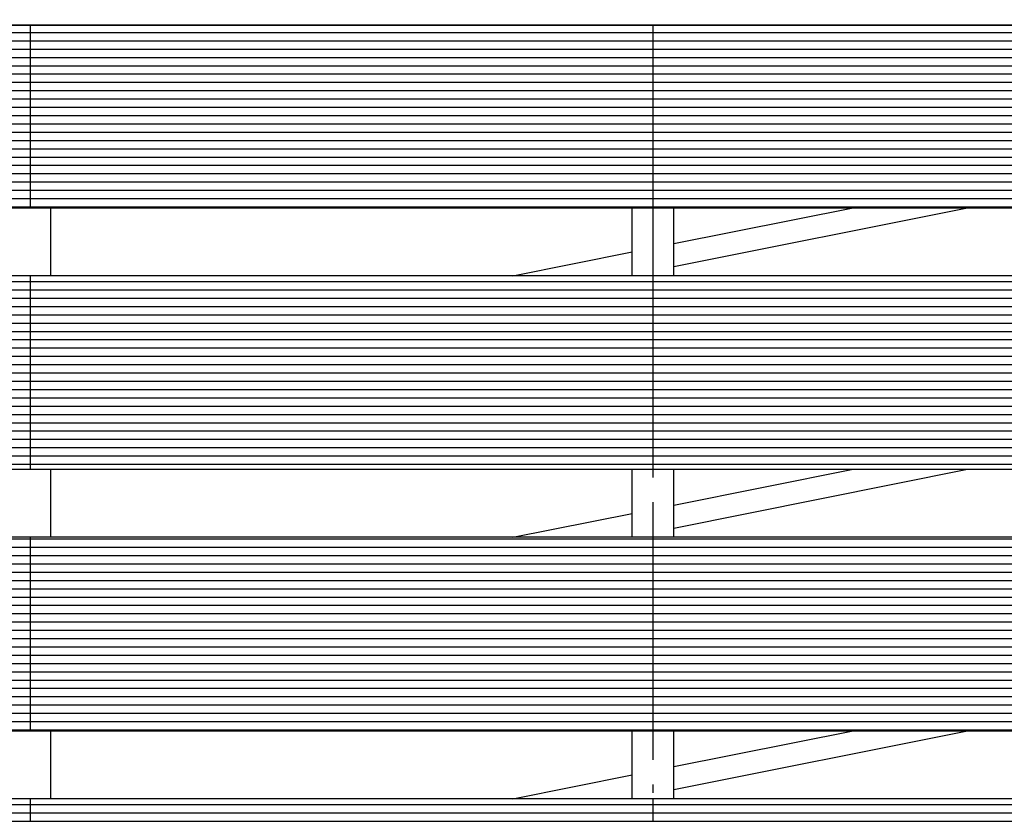
# Model space of a CAD drawing. Units: millimetres. Extents: x 4757 to 4952, y 1378 to 1519.
# Drawn here: x 4822 to 4834, y 1432 to 1441 of the extents above; entities that cross this region are included whole.
import ezdxf

# ---------------------------------------------------------------- set-up
doc = ezdxf.new("R2010")
doc.units = ezdxf.units.MM
doc.header["$LTSCALE"] = 0.1
doc.linetypes.add('ACAD_ISO10W100', pattern=[18, 12, -3, 0, -3])
doc.linetypes.add('HIDDEN2', pattern=[4.7624999999999975, 3.174999999999998, -1.587499999999999])
for name, color, linetype in [('fino', 4, 'Continuous'), ('Hatch', 251, 'Continuous'), ('Molho', 30, 'Continuous'), ('Médio', 3, 'Continuous'), ('PROJ', 2, 'HIDDEN2')]:
    doc.layers.add(name, color=color, linetype=linetype)

msp = doc.modelspace()

# ---------------------------------------------------------------- hatches: boundary and pattern name
at = {"layer": 'Molho', "lineweight": -2}
h = msp.add_hatch(dxfattribs=at)
h.set_pattern_fill('_USER', color=63, scale=0.1, pattern_type=0)
h.set_pattern_definition([(0, (0, 0), (0, 0.1), [])])
edge = h.paths.add_edge_path()
edge.add_line((4819.552062688404, 1429.439146892899), (4845.302062688401, 1429.439146892899))
edge.add_line((4845.302062688401, 1429.439146892899), (4845.302062688401, 1431.769146892899))
edge.add_line((4845.302062688401, 1431.769146892899), (4784.502062688402, 1431.769146892899))
edge.add_line((4784.502062688402, 1431.769146892899), (4784.502062688402, 1429.439146892899))
edge.add_line((4784.502062688402, 1429.439146892899), (4810.252062688396, 1429.439146892899))
edge.add_arc((4814.9020626884, 1408.066646892849), 21.87250000004927, 77.72548810149289, 102.27451189850711, ccw=False)
h.paths.add_polyline_path([(4784.502062688402, 1432.589146892899), (4845.302062688401, 1432.589146892899), (4845.302062688401, 1434.919146892899), (4784.502062688402, 1434.919146892899)])
h.paths.add_polyline_path([(4784.502062688402, 1435.739146892899), (4845.302062688401, 1435.739146892899), (4845.302062688401, 1438.069146892899), (4784.502062688402, 1438.069146892899)])
edge = h.paths.add_edge_path()
edge.add_line((4819.652062688403, 1431.769146892899), (4810.152062688399, 1431.7691468929))
h.paths.add_polyline_path([(4845.302062688401, 1441.089154211736), (4784.502062688402, 1441.089154211736), (4784.502062688402, 1438.889146892899), (4845.302062688401, 1438.889146892899)])

# ---------------------------------------------------------------- linework, layer by layer
at = {"lineweight": -2}
for points in [[(4784.502062688402, 1438.889146892899), (4845.302062688401, 1438.889146892899), (4845.302062688401, 1441.089154211736), (4784.502062688402, 1441.089154211736)], [(4784.502062688402, 1435.739146892899), (4845.302062688401, 1435.739146892899), (4845.302062688401, 1438.069146892899), (4784.502062688402, 1438.069146892899)], [(4784.502062688402, 1432.589146892899), (4845.302062688401, 1432.589146892899), (4845.302062688401, 1434.919146892899), (4784.502062688402, 1434.919146892899)]]:
    msp.add_lwpolyline(points, close=True, dxfattribs=at)
msp.add_lwpolyline([(4819.552062688404, 1429.439146892899), (4845.302062688401, 1429.439146892899), (4845.302062688401, 1431.769146892899), (4784.502062688402, 1431.769146892899), (4784.502062688402, 1429.439146892899), (4810.252062688396, 1429.439146892899, -0.1075268817202811)], format="xyb", close=True, dxfattribs=at)
at = {"layer": 'fino', "lineweight": -2}
for p, q in [((4822.652062688398, 1438.069146892899), (4822.652062688399, 1438.889146892899)), ((4829.652062688403, 1438.069146892899), (4829.652062688404, 1438.889146892899)), ((4830.1520626884, 1438.069146892899), (4830.152062688401, 1438.889146892899)), ((4830.152062688401, 1438.456646892933), (4832.31456268823, 1438.889146892899)), ((4830.1520626884, 1438.181299839199), (4833.69129795692, 1438.889146892899)), ((4828.214562688228, 1438.069146892899), (4829.652062688404, 1438.356646892934)), ((4822.652062688398, 1434.919146892899), (4822.652062688399, 1435.739146892899)), ((4829.652062688402, 1434.919146892899), (4829.652062688403, 1435.739146892899)), ((4830.1520626884, 1434.919146892899), (4830.152062688401, 1435.739146892899)), ((4830.152062688401, 1435.306646892933), (4832.31456268823, 1435.739146892899)), ((4830.1520626884, 1435.031299839198), (4833.69129795692, 1435.739146892899)), ((4828.214562688228, 1434.919146892899), (4829.652062688404, 1435.206646892934)), ((4822.652062688397, 1431.769146892899), (4822.652062688398, 1432.589146892899)), ((4829.6520626884, 1431.769146892899), (4829.652062688401, 1432.589146892899)), ((4830.152062688398, 1431.769146892899), (4830.152062688399, 1432.589146892899)), ((4830.152062688401, 1432.156646892933), (4832.31456268823, 1432.589146892899)), ((4830.1520626884, 1431.881299839198), (4833.69129795692, 1432.589146892899)), ((4828.214562688228, 1431.769146892899), (4829.652062688404, 1432.056646892933))]:
    msp.add_line(p, q, dxfattribs=at)
at = {"layer": 'Hatch', "lineweight": -2}
for p, q in [((4822.402062688396, 1441.089154211736), (4822.402062688396, 1438.889146892899)), ((4829.902062688398, 1441.089154211736), (4829.902062688398, 1438.889146892899)), ((4822.402062688396, 1438.069146892899), (4822.402062688396, 1435.739146892899)), ((4829.902062688398, 1438.069146892899), (4829.902062688398, 1435.739146892899)), ((4822.402062688396, 1434.919146892899), (4822.402062688396, 1432.589146892899)), ((4829.902062688398, 1434.919146892899), (4829.902062688398, 1432.589146892899)), ((4822.402062688396, 1431.769146892899), (4822.402062688396, 1429.439146892899)), ((4829.902062688398, 1431.769146892899), (4829.902062688398, 1429.439146892899))]:
    msp.add_line(p, q, dxfattribs=at)
at = {"layer": 'Médio', "lineweight": -2}
msp.add_line((4784.4934072718, 1441.089154211736), (4845.310718105001, 1441.089154211736), dxfattribs=at)
at = {"layer": 'PROJ', "color": 6, "linetype": 'ACAD_ISO10W100'}
msp.add_lwpolyline([(4829.9020626884, 1442.940748115016), (4829.9020626884, 1425.069946892899, -3999.999249866276), (4829.901912688306, 1425.069946817898)], format="xyb", dxfattribs=at)

doc.saveas('drawing.dxf')
